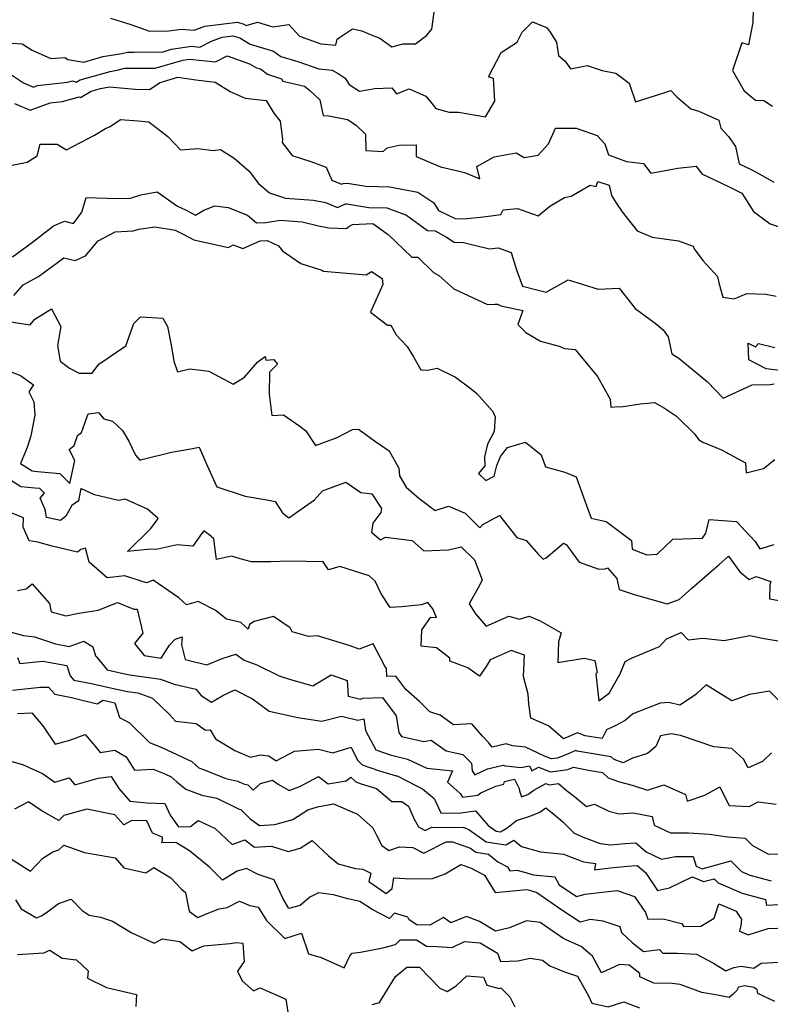
# Model space of a CAD drawing. Extents: x 2007604 to 2015806, y 2839817 to 2846625.
# Drawn here: x 2010307 to 2010579, y 2840383 to 2840741 of the extents above; entities that cross this region are included whole.
import ezdxf

# ---------------------------------------------------------------- set-up
doc = ezdxf.new("R2010")
doc.units = 0

msp = doc.modelspace()

# ---------------------------------------------------------------- linework, layer by layer
at = {"layer": 'Unknown_Line_Type', "color": 0}
for points in [[(2010339.53, 2840741.21, 2136), (2010347, 2840738.91, 2136), (2010353.77, 2840736.43, 2136), (2010360.78, 2840736.62, 2136), (2010365.43, 2840737.26, 2136), (2010369.95, 2840736.79, 2136), (2010373.81, 2840738.29, 2136), (2010385.74, 2840739.71, 2136), (2010388, 2840739.02, 2136), (2010388.87, 2840738.49, 2136), (2010393.03, 2840739.78, 2136), (2010398.51, 2840738.1, 2136), (2010404.33, 2840738.86, 2136), (2010408.3, 2840734.67, 2136), (2010415.97, 2840731.91, 2136), (2010421.5, 2840731.35, 2136), (2010421.96, 2840733.6, 2136), (2010422.75, 2840734.18, 2136), (2010427.57, 2840737.35, 2136), (2010430.9, 2840736.6, 2136), (2010433.73, 2840735.42, 2136), (2010437.41, 2840733.88, 2136), (2010441.81, 2840730.79, 2136), (2010445.93, 2840731.82, 2136), (2010450.38, 2840731.91, 2136), (2010454.44, 2840734.95, 2136), (2010456.38, 2840737.19, 2136), (2010457.49, 2840746.09, 2136)], [(2010573.09, 2840744.62, 2136), (2010572.94, 2840739.65, 2136), (2010571.37, 2840731.52, 2136), (2010569.01, 2840732.23, 2136), (2010565.58, 2840722.23, 2136), (2010569.84, 2840714.79, 2136), (2010573.95, 2840711.36, 2136), (2010577, 2840711.31, 2136), (2010580.11, 2840709.27, 2136)], [(2010298.06, 2840732.49, 2138), (2010307.48, 2840731.83, 2138), (2010311.12, 2840729.57, 2138), (2010317.86, 2840726.59, 2138), (2010323.12, 2840726.92, 2138), (2010324.12, 2840726.15, 2138), (2010329.9, 2840725.21, 2138), (2010336.84, 2840727.23, 2138), (2010343.74, 2840728.33, 2138), (2010345.69, 2840728.82, 2138), (2010348.21, 2840728.82, 2138), (2010358.69, 2840728.98, 2138), (2010361.76, 2840729.88, 2138), (2010369, 2840730.99, 2138), (2010372.08, 2840730.65, 2138), (2010376.24, 2840732.82, 2138), (2010380.16, 2840734.34, 2138), (2010384.08, 2840734.81, 2138), (2010386.51, 2840734.07, 2138), (2010390.37, 2840731.79, 2138), (2010398.83, 2840729.25, 2138), (2010401.42, 2840727.28, 2138), (2010407.65, 2840725.51, 2138), (2010415.32, 2840722.75, 2138), (2010420.07, 2840722.27, 2138), (2010422.28, 2840721.11, 2138), (2010424.83, 2840719.43, 2138), (2010426.33, 2840717.11, 2138), (2010430.01, 2840714.73, 2138), (2010435.59, 2840715.65, 2138), (2010441.83, 2840715.84, 2138), (2010443.55, 2840713.71, 2138), (2010448.09, 2840715.47, 2138), (2010454.16, 2840712.8, 2138), (2010456.51, 2840710.12, 2138), (2010457.79, 2840708.38, 2138), (2010462.66, 2840707.06, 2138), (2010466.01, 2840707.03, 2138), (2010475.79, 2840705.31, 2138), (2010479.21, 2840711.02, 2138), (2010478.7, 2840719.22, 2138), (2010476.87, 2840719.89, 2138), (2010481.57, 2840728.75, 2138), (2010487.29, 2840732.46, 2138), (2010489.22, 2840736.16, 2138), (2010492.86, 2840739.88, 2138), (2010498.05, 2840737.8, 2138), (2010499.15, 2840736.49, 2138), (2010501.58, 2840732.44, 2138), (2010502.36, 2840727.62, 2138), (2010504.77, 2840725.6, 2138), (2010506.74, 2840722.85, 2138), (2010512.75, 2840724.06, 2138), (2010518.24, 2840722.23, 2138), (2010523.23, 2840721.23, 2138), (2010528.02, 2840717.61, 2138), (2010530.35, 2840710.81, 2138), (2010540.6, 2840714.08, 2138), (2010543.21, 2840714.96, 2138), (2010545.34, 2840712.58, 2138), (2010550.51, 2840708.29, 2138), (2010553.36, 2840707.42, 2138), (2010560.64, 2840704.08, 2138), (2010561.41, 2840701.18, 2138), (2010564.18, 2840698.25, 2138), (2010566.74, 2840694.51, 2138), (2010567.98, 2840688.26, 2138), (2010572.4, 2840686.22, 2138), (2010576.59, 2840683.93, 2138), (2010580.58, 2840681.67, 2138)], [(2010302.09, 2840721.59, 2140), (2010308.01, 2840717.7, 2140), (2010311.57, 2840716.17, 2140), (2010313.09, 2840716.74, 2140), (2010323.93, 2840717.95, 2140), (2010325.79, 2840718.45, 2140), (2010327.06, 2840717.97, 2140), (2010328.52, 2840718.82, 2140), (2010339.46, 2840721.79, 2140), (2010342.47, 2840722.42, 2140), (2010344.77, 2840723.01, 2140), (2010352.39, 2840723, 2140), (2010355.84, 2840723.05, 2140), (2010365.81, 2840725.96, 2140), (2010368.28, 2840726.35, 2140), (2010377.78, 2840725.29, 2140), (2010381.95, 2840727.48, 2140), (2010390.14, 2840724.64, 2140), (2010392.61, 2840723.18, 2140), (2010394.13, 2840722.73, 2140), (2010396.61, 2840720.84, 2140), (2010401.72, 2840719.11, 2140), (2010402.2, 2840718.32, 2140), (2010410.05, 2840716.51, 2140), (2010411.89, 2840715.09, 2140), (2010415.65, 2840711.52, 2140), (2010416.84, 2840705.81, 2140), (2010418.93, 2840705.71, 2140), (2010425.73, 2840704.32, 2140), (2010428.84, 2840702.27, 2140), (2010432.24, 2840699.09, 2140), (2010432.3, 2840693.06, 2140), (2010438.61, 2840692.7, 2140), (2010440.1, 2840694.13, 2140), (2010444.46, 2840695.03, 2140), (2010450.68, 2840695.16, 2140), (2010450.68, 2840690.89, 2140), (2010459.46, 2840687.23, 2140), (2010466.24, 2840685.64, 2140), (2010468.2, 2840685.09, 2140), (2010473.79, 2840682.88, 2140), (2010472.7, 2840687.36, 2140), (2010478.94, 2840690.82, 2140), (2010487, 2840692.22, 2140), (2010489.88, 2840690.61, 2140), (2010495.01, 2840691.37, 2140), (2010498.78, 2840695.54, 2140), (2010501.29, 2840701.24, 2140), (2010508.73, 2840701.26, 2140), (2010516.45, 2840698.54, 2140), (2010519.17, 2840695.57, 2140), (2010520.52, 2840691.55, 2140), (2010527.03, 2840689.17, 2140), (2010533.21, 2840688.35, 2140), (2010535.97, 2840684.82, 2140), (2010545.76, 2840686.66, 2140), (2010552.41, 2840687.38, 2140), (2010554.45, 2840684.58, 2140), (2010564.14, 2840679.99, 2140), (2010566.57, 2840678.88, 2140), (2010568.96, 2840677.57, 2140), (2010573.2, 2840670.91, 2140), (2010579.26, 2840666.5, 2140), (2010587.64, 2840663.65, 2140)], [(2010304.72, 2840710.16, 2142), (2010310.38, 2840707.74, 2142), (2010317.65, 2840710.46, 2142), (2010322.08, 2840710.95, 2142), (2010328.23, 2840712.58, 2142), (2010328.63, 2840712.43, 2142), (2010332.56, 2840714.69, 2142), (2010335.91, 2840715.6, 2142), (2010339.2, 2840716.3, 2142), (2010348.48, 2840715.37, 2142), (2010353.77, 2840715.27, 2142), (2010357.58, 2840717.88, 2142), (2010364.01, 2840719.78, 2142), (2010370.55, 2840718.75, 2142), (2010377.6, 2840717.93, 2142), (2010383.02, 2840714.5, 2142), (2010388.45, 2840712.16, 2142), (2010396.1, 2840711.32, 2142), (2010398.96, 2840706.69, 2142), (2010401.18, 2840703.76, 2142), (2010402.06, 2840697.21, 2142), (2010402.01, 2840696.03, 2142), (2010405.6, 2840691.33, 2142), (2010412.42, 2840689.15, 2142), (2010417.89, 2840687.12, 2142), (2010419.99, 2840682.35, 2142), (2010423.49, 2840680.85, 2142), (2010424.11, 2840681.15, 2142), (2010425.65, 2840681.29, 2142), (2010432.32, 2840680.12, 2142), (2010440.95, 2840679.95, 2142), (2010451.26, 2840677.99, 2142), (2010457.06, 2840674.12, 2142), (2010458.8, 2840671.35, 2142), (2010464.8, 2840668.36, 2142), (2010467.91, 2840668.3, 2142), (2010475.09, 2840669.04, 2142), (2010481.41, 2840669.86, 2142), (2010482.3, 2840671.59, 2142), (2010487.46, 2840672.03, 2142), (2010494.93, 2840669.32, 2142), (2010499.19, 2840672.95, 2142), (2010504.51, 2840676.06, 2142), (2010506.97, 2840676.53, 2142), (2010513.83, 2840680.51, 2142), (2010516.09, 2840680.09, 2142), (2010516.6, 2840681.86, 2142), (2010520.77, 2840680.52, 2142), (2010521.61, 2840676.74, 2142), (2010523.49, 2840673.81, 2142), (2010525.55, 2840670.81, 2142), (2010530.98, 2840663.88, 2142), (2010536.43, 2840661.64, 2142), (2010546.01, 2840660.35, 2142), (2010551.34, 2840658.37, 2142), (2010551.63, 2840657.4, 2142), (2010554.85, 2840653.16, 2142), (2010560.19, 2840647.32, 2142), (2010560.62, 2840645, 2142), (2010562.08, 2840639.8, 2142), (2010566.24, 2840639.25, 2142), (2010570.8, 2840641.16, 2142), (2010577.72, 2840640.97, 2142), (2010581.42, 2840640.18, 2142)], [(2010297.77, 2840686.56, 2144), (2010309.3, 2840688.86, 2144), (2010312.98, 2840691.21, 2144), (2010314.01, 2840695.43, 2144), (2010320.18, 2840695.43, 2144), (2010323.56, 2840693.37, 2144), (2010333.79, 2840698.71, 2144), (2010337.73, 2840701.07, 2144), (2010339.46, 2840701.88, 2144), (2010343.25, 2840704.41, 2144), (2010349.65, 2840703.88, 2144), (2010353.56, 2840703.5, 2144), (2010360.38, 2840698.16, 2144), (2010364.95, 2840693.33, 2144), (2010371.26, 2840693.81, 2144), (2010376.84, 2840693.1, 2144), (2010379.52, 2840693.52, 2144), (2010384.45, 2840690.29, 2144), (2010389.95, 2840685.65, 2144), (2010393.41, 2840681.09, 2144), (2010397.31, 2840677.69, 2144), (2010403.14, 2840675.84, 2144), (2010413.37, 2840675.03, 2144), (2010417.74, 2840674.23, 2144), (2010422.11, 2840672.37, 2144), (2010424.96, 2840673.71, 2144), (2010425.48, 2840673.76, 2144), (2010433.4, 2840672.37, 2144), (2010439.98, 2840672.29, 2144), (2010447.11, 2840669.59, 2144), (2010454.79, 2840664.07, 2144), (2010457.55, 2840663.9, 2144), (2010461.67, 2840661.58, 2144), (2010464.47, 2840659.78, 2144), (2010467.89, 2840659.73, 2144), (2010477.24, 2840657.4, 2144), (2010480.46, 2840657.8, 2144), (2010485.13, 2840656.08, 2144), (2010487.21, 2840649.36, 2144), (2010489.24, 2840643.83, 2144), (2010495.42, 2840642.23, 2144), (2010497.92, 2840641.68, 2144), (2010505.84, 2840646.09, 2144), (2010516.83, 2840642.71, 2144), (2010524.43, 2840643.08, 2144), (2010530.18, 2840635.65, 2144), (2010537.46, 2840630.41, 2144), (2010540.4, 2840627.9, 2144), (2010542.23, 2840625.37, 2144), (2010543.53, 2840619.29, 2144), (2010546.13, 2840617.7, 2144), (2010556.51, 2840609.07, 2144), (2010562.2, 2840603.17, 2144), (2010572.72, 2840607.98, 2144), (2010579.3, 2840608.13, 2144), (2010580.76, 2840608.38, 2144)], [(2010303.95, 2840654.51, 2146), (2010311.27, 2840659.84, 2146), (2010318.85, 2840665.8, 2146), (2010322.81, 2840667.4, 2146), (2010326.11, 2840666.59, 2146), (2010329.17, 2840670.73, 2146), (2010330.78, 2840676.01, 2146), (2010342.09, 2840675.71, 2146), (2010346.9, 2840675.83, 2146), (2010350.6, 2840677.03, 2146), (2010356.54, 2840678.06, 2146), (2010363.9, 2840672.95, 2146), (2010366.82, 2840671.58, 2146), (2010370.51, 2840669.58, 2146), (2010373.5, 2840671.46, 2146), (2010377.44, 2840673.05, 2146), (2010382.29, 2840672.41, 2146), (2010389.31, 2840669.61, 2146), (2010392.6, 2840666.89, 2146), (2010395.97, 2840666.9, 2146), (2010401.24, 2840667.75, 2146), (2010409.24, 2840667.15, 2146), (2010415.1, 2840665.8, 2146), (2010418.87, 2840665.02, 2146), (2010425.35, 2840664.76, 2146), (2010426.12, 2840665.48, 2146), (2010427.48, 2840666.18, 2146), (2010434.95, 2840666.59, 2146), (2010440.45, 2840662.64, 2146), (2010449.01, 2840654.4, 2146), (2010451.31, 2840654.37, 2146), (2010456.97, 2840648.79, 2146), (2010458.89, 2840647.74, 2146), (2010464.31, 2840642.9, 2146), (2010476.57, 2840637.1, 2146), (2010479.24, 2840637.28, 2146), (2010480.18, 2840637.34, 2146), (2010481.47, 2840636.62, 2146), (2010489.36, 2840635, 2146), (2010487.59, 2840629.95, 2146), (2010490.45, 2840627.02, 2146), (2010495.77, 2840623.85, 2146), (2010502.55, 2840622, 2146), (2010504.52, 2840621.16, 2146), (2010508.37, 2840620.78, 2146), (2010511.36, 2840617.35, 2146), (2010516.57, 2840611.03, 2146), (2010521.09, 2840602.8, 2146), (2010521.34, 2840599.86, 2146), (2010524.21, 2840600.06, 2146), (2010525.11, 2840599.94, 2146), (2010532.05, 2840601.02, 2146), (2010537.24, 2840601.53, 2146), (2010540.87, 2840599.45, 2146), (2010545.29, 2840596.64, 2146), (2010551.94, 2840590.07, 2146), (2010553.19, 2840588.12, 2146), (2010554.83, 2840587.19, 2146), (2010561.55, 2840584.34, 2146), (2010570.36, 2840579.68, 2146), (2010570.57, 2840575.94, 2146), (2010576.83, 2840577.53, 2146), (2010580.98, 2840580.82, 2146)], [(2010304.5, 2840640.43, 2148), (2010307.86, 2840644.26, 2148), (2010313.41, 2840647.37, 2148), (2010322.61, 2840654.11, 2148), (2010326.79, 2840653.13, 2148), (2010330.54, 2840654.85, 2148), (2010335.05, 2840660.28, 2148), (2010341.25, 2840663.56, 2148), (2010347.78, 2840663.97, 2148), (2010349.85, 2840664.58, 2148), (2010355.69, 2840665.41, 2148), (2010363.11, 2840664.16, 2148), (2010366.47, 2840662.53, 2148), (2010369.84, 2840660.61, 2148), (2010382.46, 2840657.89, 2148), (2010384.16, 2840658.88, 2148), (2010387.67, 2840657.47, 2148), (2010393.98, 2840660.3, 2148), (2010396.52, 2840660.39, 2148), (2010400.58, 2840658.5, 2148), (2010402.05, 2840656.63, 2148), (2010408.7, 2840652.11, 2148), (2010416.4, 2840649.69, 2148), (2010417.02, 2840649.25, 2148), (2010432.42, 2840647.98, 2148), (2010434.38, 2840649.19, 2148), (2010438.29, 2840646.59, 2148), (2010438.53, 2840644.4, 2148), (2010434.05, 2840634.35, 2148), (2010440.27, 2840629.64, 2148), (2010441.47, 2840629.68, 2148), (2010443.37, 2840626.09, 2148), (2010447.36, 2840621.9, 2148), (2010449.72, 2840618.11, 2148), (2010452.29, 2840613.48, 2148), (2010454.89, 2840613.25, 2148), (2010458.25, 2840613.98, 2148), (2010464.93, 2840610.79, 2148), (2010470.19, 2840606.91, 2148), (2010472.67, 2840604.87, 2148), (2010478.47, 2840598.3, 2148), (2010479.32, 2840596.29, 2148), (2010478.99, 2840590.97, 2148), (2010476.52, 2840586.36, 2148), (2010475.52, 2840581.87, 2148), (2010475.54, 2840578.57, 2148), (2010473.31, 2840575.77, 2148), (2010475.97, 2840573.25, 2148), (2010478.93, 2840574.79, 2148), (2010479.91, 2840578.68, 2148), (2010481.33, 2840581.9, 2148), (2010483.86, 2840585.24, 2148), (2010490.4, 2840587.09, 2148), (2010496.07, 2840582.52, 2148), (2010497.63, 2840578.2, 2148), (2010504.63, 2840576.27, 2148), (2010508.83, 2840574.56, 2148), (2010512.97, 2840562.76, 2148), (2010514.23, 2840559.55, 2148), (2010519.72, 2840558.28, 2148), (2010528.89, 2840551.41, 2148), (2010529.13, 2840548.32, 2148), (2010534.5, 2840546.23, 2148), (2010538.16, 2840546.43, 2148), (2010543.91, 2840551.95, 2148), (2010554.74, 2840552.27, 2148), (2010555.95, 2840554.11, 2148), (2010557.1, 2840559.06, 2148), (2010567.02, 2840558.36, 2148), (2010573.84, 2840551.1, 2148), (2010575.5, 2840548.41, 2148), (2010580.71, 2840550, 2148)], [(2010295.49, 2840632.04, 2150), (2010310.38, 2840629.75, 2150), (2010312.1, 2840631.87, 2150), (2010318.11, 2840635.54, 2150), (2010321.5, 2840629.19, 2150), (2010320.34, 2840622.28, 2150), (2010321.27, 2840616.63, 2150), (2010324.72, 2840614.08, 2150), (2010328.13, 2840612.26, 2150), (2010332.86, 2840612.2, 2150), (2010335.32, 2840615.5, 2150), (2010345.13, 2840622.19, 2150), (2010348.03, 2840630.27, 2150), (2010350.52, 2840632.65, 2150), (2010358.57, 2840632.22, 2150), (2010360.3, 2840629.17, 2150), (2010361.72, 2840621.81, 2150), (2010362.64, 2840616.51, 2150), (2010363.94, 2840612.65, 2150), (2010368.39, 2840613.8, 2150), (2010375.33, 2840612.97, 2150), (2010384.17, 2840608.17, 2150), (2010388.28, 2840610.72, 2150), (2010393.02, 2840616.23, 2150), (2010394.1, 2840617.08, 2150), (2010395.81, 2840618.22, 2150), (2010396.01, 2840616.97, 2150), (2010398.97, 2840617.21, 2150), (2010400.23, 2840615.48, 2150), (2010397.34, 2840612.61, 2150), (2010397.17, 2840604.53, 2150), (2010398.2, 2840596.85, 2150), (2010402.47, 2840597.03, 2150), (2010408.38, 2840592.95, 2150), (2010410.58, 2840591.21, 2150), (2010414.11, 2840585.88, 2150), (2010421.9, 2840588.8, 2150), (2010427.56, 2840591.76, 2150), (2010429.65, 2840591.86, 2150), (2010435.55, 2840587.62, 2150), (2010440.81, 2840583.96, 2150), (2010444.33, 2840577.66, 2150), (2010444.62, 2840574.87, 2150), (2010447.06, 2840570.83, 2150), (2010451.57, 2840566.74, 2150), (2010457.53, 2840562.28, 2150), (2010462.45, 2840563.89, 2150), (2010468.48, 2840561.31, 2150), (2010473.8, 2840555.99, 2150), (2010474.89, 2840557.26, 2150), (2010480.9, 2840560.46, 2150), (2010487.22, 2840552.48, 2150), (2010490.6, 2840551.38, 2150), (2010495.12, 2840546.31, 2150), (2010496.78, 2840544.64, 2150), (2010497.9, 2840545.17, 2150), (2010504.16, 2840550.43, 2150), (2010505.25, 2840549.8, 2150), (2010509.86, 2840543.49, 2150), (2010517.02, 2840541.01, 2150), (2010519.28, 2840541.15, 2150), (2010520.11, 2840541.5, 2150), (2010523.56, 2840537.62, 2150), (2010524.46, 2840533.56, 2150), (2010529.9, 2840531.8, 2150), (2010541.81, 2840528.42, 2150), (2010546.22, 2840529.94, 2150), (2010550.81, 2840534.05, 2150), (2010557.19, 2840539.61, 2150), (2010560.67, 2840542.54, 2150), (2010564.17, 2840545.7, 2150), (2010568.28, 2840540.03, 2150), (2010571.67, 2840537.19, 2150), (2010574.21, 2840538.33, 2150), (2010579.5, 2840536.57, 2150), (2010579.11, 2840535.24, 2150), (2010579.04, 2840530.27, 2150), (2010586.83, 2840528.93, 2150)], [(2010583.87, 2840613.06, 2144), (2010577.78, 2840613.76, 2144), (2010571.52, 2840617.09, 2144), (2010571.33, 2840623.11, 2144), (2010573.91, 2840621.8, 2144), (2010575.07, 2840622.97, 2144), (2010580.98, 2840621.55, 2144)], [(2010299.14, 2840614.25, 2152), (2010306.84, 2840611.36, 2152), (2010311.54, 2840607.96, 2152), (2010309.87, 2840605.38, 2152), (2010311.75, 2840601.77, 2152), (2010312.1, 2840596.89, 2152), (2010310.64, 2840589.42, 2152), (2010309.34, 2840585.25, 2152), (2010306.9, 2840579.41, 2152), (2010311.09, 2840576.73, 2152), (2010313.06, 2840576.53, 2152), (2010321.19, 2840575.74, 2152), (2010324.85, 2840572.17, 2152), (2010326.57, 2840580.42, 2152), (2010324.55, 2840584.45, 2152), (2010326.39, 2840585.89, 2152), (2010327.53, 2840589.54, 2152), (2010329, 2840590.69, 2152), (2010331.42, 2840597.42, 2152), (2010335.25, 2840597.97, 2152), (2010337.09, 2840595.61, 2152), (2010340.24, 2840594.75, 2152), (2010343.97, 2840591.36, 2152), (2010346.26, 2840587.46, 2152), (2010348.71, 2840582.38, 2152), (2010350.25, 2840580.63, 2152), (2010351.45, 2840580.95, 2152), (2010361.72, 2840583.53, 2152), (2010368.81, 2840584.67, 2152), (2010371.82, 2840585.27, 2152), (2010374.52, 2840578.95, 2152), (2010378.25, 2840570.96, 2152), (2010388.54, 2840567.52, 2152), (2010396.43, 2840566.18, 2152), (2010399.43, 2840565.64, 2152), (2010402.11, 2840561.47, 2152), (2010404.38, 2840559.63, 2152), (2010413.65, 2840566.24, 2152), (2010416.6, 2840569.43, 2152), (2010425.13, 2840572.63, 2152), (2010430.57, 2840568.89, 2152), (2010434.54, 2840568.31, 2152), (2010438.05, 2840563.08, 2152), (2010437.86, 2840561.6, 2152), (2010434.89, 2840557.75, 2152), (2010434.44, 2840554.48, 2152), (2010437.7, 2840551.62, 2152), (2010439.46, 2840552.63, 2152), (2010449.15, 2840551.43, 2152), (2010453.39, 2840547.65, 2152), (2010462.43, 2840547.97, 2152), (2010467.05, 2840549.15, 2152), (2010471.85, 2840544.37, 2152), (2010474.68, 2840537.08, 2152), (2010473.76, 2840535.31, 2152), (2010469.96, 2840528.44, 2152), (2010472.16, 2840524.82, 2152), (2010476.08, 2840520.24, 2152), (2010484.34, 2840523.91, 2152), (2010488.21, 2840522.81, 2152), (2010491.68, 2840523.92, 2152), (2010495.72, 2840522.27, 2152), (2010503.39, 2840517.89, 2152), (2010502.36, 2840514.62, 2152), (2010502.15, 2840507.14, 2152), (2010511.67, 2840508.66, 2152), (2010515.62, 2840507.79, 2152), (2010516.4, 2840503.39, 2152), (2010515.9, 2840502.92, 2152), (2010517.05, 2840493.11, 2152), (2010520.85, 2840496.07, 2152), (2010521.38, 2840497.08, 2152), (2010524.83, 2840502.91, 2152), (2010526.53, 2840507.46, 2152), (2010528.93, 2840508.62, 2152), (2010539.11, 2840512.88, 2152), (2010541.58, 2840515.73, 2152), (2010546.96, 2840517.94, 2152), (2010549.52, 2840515.32, 2152), (2010554.82, 2840515.96, 2152), (2010562.51, 2840515.13, 2152), (2010571.9, 2840516.85, 2152), (2010577.13, 2840515.8, 2152), (2010586.42, 2840514.19, 2152)], [(2010583.96, 2840491.74, 2154), (2010578.98, 2840496.7, 2154), (2010571.73, 2840495.44, 2154), (2010565.3, 2840493.17, 2154), (2010559.61, 2840496.72, 2154), (2010556.03, 2840499, 2154), (2010552.61, 2840495.82, 2154), (2010551.81, 2840495.15, 2154), (2010546.41, 2840491.62, 2154), (2010542.51, 2840492.56, 2154), (2010539.32, 2840492.25, 2154), (2010529.43, 2840488.39, 2154), (2010526.54, 2840486.01, 2154), (2010522.98, 2840484.09, 2154), (2010519.8, 2840482.6, 2154), (2010518.18, 2840479.48, 2154), (2010512.05, 2840480.49, 2154), (2010509.24, 2840481.57, 2154), (2010504.23, 2840479.32, 2154), (2010498.71, 2840484.04, 2154), (2010492.31, 2840486.87, 2154), (2010491.64, 2840492.04, 2154), (2010491.34, 2840495.61, 2154), (2010489.69, 2840501.99, 2154), (2010490.03, 2840509.75, 2154), (2010485.22, 2840511.48, 2154), (2010477.48, 2840507.99, 2154), (2010476.07, 2840505.66, 2154), (2010473.71, 2840502.14, 2154), (2010469.4, 2840505.09, 2154), (2010462.88, 2840507.53, 2154), (2010462.84, 2840508.64, 2154), (2010458.07, 2840512.41, 2154), (2010452.52, 2840513.03, 2154), (2010452.72, 2840518.97, 2154), (2010456.02, 2840523.57, 2154), (2010458.07, 2840523.43, 2154), (2010456.74, 2840526.57, 2154), (2010454.89, 2840528.92, 2154), (2010452.59, 2840528.01, 2154), (2010445.29, 2840527.36, 2154), (2010441.25, 2840527.12, 2154), (2010437.95, 2840531.98, 2154), (2010435.7, 2840536.67, 2154), (2010433.58, 2840538.55, 2154), (2010422.86, 2840541.97, 2154), (2010418.82, 2840540.73, 2154), (2010416.79, 2840543.7, 2154), (2010404.45, 2840543.89, 2154), (2010397.78, 2840543.67, 2154), (2010390.83, 2840543.64, 2154), (2010386.66, 2840544.69, 2154), (2010383.54, 2840545.77, 2154), (2010378.09, 2840544.55, 2154), (2010377.85, 2840546.37, 2154), (2010377.07, 2840551.97, 2154), (2010375.22, 2840553.73, 2154), (2010375, 2840553.85, 2154), (2010373.53, 2840554.89, 2154), (2010372.63, 2840553.82, 2154), (2010369.5, 2840549.3, 2154), (2010363.74, 2840549.89, 2154), (2010356.17, 2840548.18, 2154), (2010354.23, 2840548.28, 2154), (2010345.79, 2840547.42, 2154), (2010354.25, 2840555.77, 2154), (2010356.86, 2840559.44, 2154), (2010353.01, 2840562.85, 2154), (2010344.92, 2840566.45, 2154), (2010342.54, 2840565.9, 2154), (2010333.8, 2840568.05, 2154), (2010328.84, 2840570.28, 2154), (2010327.9, 2840565.81, 2154), (2010325.56, 2840564.09, 2154), (2010323.36, 2840560.26, 2154), (2010321.41, 2840558.67, 2154), (2010316.37, 2840559.74, 2154), (2010315.94, 2840562.09, 2154), (2010315.71, 2840562.88, 2154), (2010314.05, 2840566.78, 2154), (2010315.58, 2840568.58, 2154), (2010313.87, 2840570.25, 2154), (2010312.09, 2840570.42, 2154), (2010307.03, 2840570.94, 2154), (2010296.25, 2840577.83, 2154)], [(2010579.72, 2840474.25, 2156), (2010576.46, 2840471.1, 2156), (2010571.33, 2840468.83, 2156), (2010569.62, 2840471.95, 2156), (2010565.41, 2840475.86, 2156), (2010558.83, 2840476.49, 2156), (2010546.72, 2840480.6, 2156), (2010543.34, 2840481.11, 2156), (2010539.41, 2840480.43, 2156), (2010537.74, 2840476.61, 2156), (2010534.67, 2840473.99, 2156), (2010529.25, 2840472.28, 2156), (2010525.83, 2840470.63, 2156), (2010522.57, 2840471.78, 2156), (2010521.49, 2840472.8, 2156), (2010513.53, 2840474.18, 2156), (2010509.16, 2840474.91, 2156), (2010508.64, 2840475.11, 2156), (2010505.89, 2840473.87, 2156), (2010502.02, 2840472.34, 2156), (2010499.87, 2840472.03, 2156), (2010497.27, 2840473.08, 2156), (2010490.37, 2840476.34, 2156), (2010485.61, 2840476.82, 2156), (2010483.35, 2840477.48, 2156), (2010478.22, 2840476.34, 2156), (2010477, 2840477.94, 2156), (2010474.76, 2840480.26, 2156), (2010470.83, 2840484.83, 2156), (2010464.18, 2840484.38, 2156), (2010459.4, 2840487.89, 2156), (2010455.58, 2840489.17, 2156), (2010451.88, 2840492.94, 2156), (2010446.83, 2840497.27, 2156), (2010443.24, 2840502.06, 2156), (2010440.01, 2840501.95, 2156), (2010439.84, 2840504.87, 2156), (2010439.25, 2840505.71, 2156), (2010434.98, 2840513.87, 2156), (2010429.95, 2840511.92, 2156), (2010426.71, 2840513.1, 2156), (2010414.74, 2840516.74, 2156), (2010411.56, 2840516.56, 2156), (2010405.63, 2840518.27, 2156), (2010404.9, 2840519.73, 2156), (2010398.82, 2840523.74, 2156), (2010391.75, 2840522.03, 2156), (2010390.09, 2840520.86, 2156), (2010389.54, 2840519.16, 2156), (2010386.94, 2840521.6, 2156), (2010382.28, 2840522.66, 2156), (2010381.67, 2840522.84, 2156), (2010377.58, 2840526.04, 2156), (2010371.42, 2840529.24, 2156), (2010367.21, 2840528.08, 2156), (2010364.38, 2840530.59, 2156), (2010355.07, 2840537.05, 2156), (2010352.73, 2840536.06, 2156), (2010351.49, 2840536.42, 2156), (2010344.77, 2840538.55, 2156), (2010338.41, 2840537.86, 2156), (2010331.8, 2840543.59, 2156), (2010330.52, 2840548.57, 2156), (2010328.75, 2840548.12, 2156), (2010327.55, 2840547.2, 2156), (2010318.33, 2840549.41, 2156), (2010313.12, 2840550.75, 2156), (2010309.96, 2840551.25, 2156), (2010307.86, 2840556.25, 2156), (2010307.94, 2840559.61, 2156), (2010302.84, 2840561.69, 2156)], [(2010305.73, 2840533.28, 2158), (2010308.9, 2840533.9, 2158), (2010311.06, 2840535.67, 2158), (2010317.44, 2840528.56, 2158), (2010317.96, 2840525.51, 2158), (2010323.29, 2840524.03, 2158), (2010328.04, 2840525.02, 2158), (2010335.09, 2840526.14, 2158), (2010342.17, 2840528.89, 2158), (2010348.09, 2840526.44, 2158), (2010349.23, 2840526.49, 2158), (2010351.38, 2840517.76, 2158), (2010348.28, 2840514.03, 2158), (2010351.82, 2840509.57, 2158), (2010357.97, 2840508.68, 2158), (2010360.98, 2840513.33, 2158), (2010363.1, 2840515.53, 2158), (2010365.57, 2840516.35, 2158), (2010365.32, 2840513.48, 2158), (2010366.69, 2840508.13, 2158), (2010374.53, 2840506.2, 2158), (2010380.49, 2840508.66, 2158), (2010385.06, 2840510.05, 2158), (2010388.14, 2840507.93, 2158), (2010392.78, 2840506.18, 2158), (2010400.88, 2840502.2, 2158), (2010405.02, 2840500.86, 2158), (2010413.12, 2840498.55, 2158), (2010419.78, 2840502.65, 2158), (2010425.58, 2840500.6, 2158), (2010425.94, 2840494.86, 2158), (2010430.45, 2840493.71, 2158), (2010431.24, 2840494.07, 2158), (2010438.39, 2840494.31, 2158), (2010443.32, 2840487.74, 2158), (2010444.35, 2840481.62, 2158), (2010445.35, 2840480.2, 2158), (2010453.49, 2840478.34, 2158), (2010456.08, 2840478.92, 2158), (2010461.58, 2840474.94, 2158), (2010467.59, 2840473.63, 2158), (2010470.77, 2840470.49, 2158), (2010470.98, 2840467.72, 2158), (2010471.94, 2840466.22, 2158), (2010476.55, 2840468.49, 2158), (2010482.2, 2840469.74, 2158), (2010483.03, 2840469.5, 2158), (2010488.84, 2840468.91, 2158), (2010491.79, 2840469.51, 2158), (2010492.69, 2840467.72, 2158), (2010495.12, 2840469.06, 2158), (2010499.41, 2840467.33, 2158), (2010505.8, 2840468.24, 2158), (2010507.81, 2840469.04, 2158), (2010513.28, 2840467.98, 2158), (2010518.33, 2840467.1, 2158), (2010520.41, 2840465.16, 2158), (2010524.56, 2840463.71, 2158), (2010529.15, 2840462.5, 2158), (2010534.67, 2840460.75, 2158), (2010540.64, 2840462.67, 2158), (2010548.49, 2840459.09, 2158), (2010549.12, 2840456.65, 2158), (2010555.49, 2840458.91, 2158), (2010561.04, 2840461.85, 2158), (2010562.6, 2840458.67, 2158), (2010564.41, 2840455.14, 2158), (2010571.61, 2840454.7, 2158), (2010574.96, 2840456.49, 2158), (2010581.43, 2840455.62, 2158)], [(2010301.34, 2840518.72, 2160), (2010308.01, 2840516.9, 2160), (2010311.9, 2840516.42, 2160), (2010319.63, 2840513.92, 2160), (2010324.54, 2840512.9, 2160), (2010329.84, 2840514.82, 2160), (2010333.18, 2840512.79, 2160), (2010334.07, 2840509.46, 2160), (2010334.46, 2840509.19, 2160), (2010338.33, 2840504.47, 2160), (2010344.16, 2840503.1, 2160), (2010346.54, 2840502.6, 2160), (2010357.71, 2840501.03, 2160), (2010362.75, 2840499.24, 2160), (2010370.55, 2840497.34, 2160), (2010372.52, 2840495.14, 2160), (2010376.26, 2840492.72, 2160), (2010380.37, 2840495.07, 2160), (2010384.79, 2840497.13, 2160), (2010391.12, 2840493.85, 2160), (2010397.2, 2840489.39, 2160), (2010407.65, 2840487.11, 2160), (2010416.32, 2840485.74, 2160), (2010423.55, 2840487.62, 2160), (2010429.48, 2840486.13, 2160), (2010431.6, 2840486.56, 2160), (2010432.22, 2840482.39, 2160), (2010435.98, 2840475.32, 2160), (2010441.24, 2840473.53, 2160), (2010447.48, 2840471.98, 2160), (2010454.48, 2840468.74, 2160), (2010463.79, 2840467.68, 2160), (2010462.09, 2840463.6, 2160), (2010466.64, 2840459.5, 2160), (2010467.48, 2840458.1, 2160), (2010473.07, 2840458.87, 2160), (2010474.09, 2840459.7, 2160), (2010479.62, 2840462.09, 2160), (2010482.52, 2840462.92, 2160), (2010482.77, 2840463.89, 2160), (2010486.38, 2840464.63, 2160), (2010488.07, 2840461.3, 2160), (2010488.15, 2840460.49, 2160), (2010488.98, 2840458.23, 2160), (2010491.21, 2840459.15, 2160), (2010493.36, 2840460.69, 2160), (2010497.74, 2840463.12, 2160), (2010498.96, 2840462.63, 2160), (2010502.32, 2840463.11, 2160), (2010505.2, 2840460.68, 2160), (2010508.14, 2840458.45, 2160), (2010512.54, 2840454.71, 2160), (2010515.47, 2840455.58, 2160), (2010520.62, 2840453.05, 2160), (2010524.45, 2840452.15, 2160), (2010529.52, 2840452.51, 2160), (2010536.39, 2840451.12, 2160), (2010537.13, 2840447.96, 2160), (2010543.02, 2840445.19, 2160), (2010549.59, 2840445.2, 2160), (2010557.28, 2840444.67, 2160), (2010563.81, 2840443.71, 2160), (2010570.16, 2840443.29, 2160), (2010572.86, 2840440.55, 2160), (2010578.63, 2840437.44, 2160), (2010585.31, 2840437.56, 2160)], [(2010305.74, 2840508.94, 2162), (2010306.67, 2840506.77, 2162), (2010314.98, 2840507.58, 2162), (2010323.71, 2840505.98, 2162), (2010324.93, 2840502.21, 2162), (2010326.29, 2840500.71, 2162), (2010332.71, 2840499.41, 2162), (2010338.46, 2840498.06, 2162), (2010345.69, 2840496.55, 2162), (2010349.56, 2840496, 2162), (2010354.87, 2840494.11, 2162), (2010361.01, 2840488.22, 2162), (2010363.18, 2840485.8, 2162), (2010370.74, 2840484.92, 2162), (2010374.09, 2840482.52, 2162), (2010375.82, 2840482.62, 2162), (2010377.68, 2840479.38, 2162), (2010384.7, 2840475.16, 2162), (2010390.48, 2840472.69, 2162), (2010393.93, 2840473.55, 2162), (2010397.16, 2840473.21, 2162), (2010399.72, 2840471.35, 2162), (2010406.45, 2840474.87, 2162), (2010415.19, 2840475.57, 2162), (2010420.31, 2840474.21, 2162), (2010427, 2840476.31, 2162), (2010429.3, 2840471.6, 2162), (2010431.08, 2840469.9, 2162), (2010437.35, 2840467.77, 2162), (2010443.38, 2840465.92, 2162), (2010443.72, 2840465.87, 2162), (2010450.57, 2840462.36, 2162), (2010452.94, 2840461.23, 2162), (2010457.15, 2840457.72, 2162), (2010459.55, 2840452.46, 2162), (2010463.98, 2840452.39, 2162), (2010466.91, 2840452.42, 2162), (2010472.24, 2840453.17, 2162), (2010476.79, 2840447.88, 2162), (2010479.74, 2840445.76, 2162), (2010481.29, 2840445.52, 2162), (2010483.38, 2840446.71, 2162), (2010484.66, 2840447.69, 2162), (2010487.12, 2840449.72, 2162), (2010492.36, 2840451.34, 2162), (2010495.54, 2840452.65, 2162), (2010497.74, 2840454.23, 2162), (2010500.07, 2840452.46, 2162), (2010503.92, 2840449.19, 2162), (2010508.11, 2840445.02, 2162), (2010511.93, 2840443.41, 2162), (2010512.68, 2840443.15, 2162), (2010517.54, 2840441.33, 2162), (2010521.42, 2840440.78, 2162), (2010526.46, 2840441.26, 2162), (2010530.41, 2840441.58, 2162), (2010534.23, 2840438.32, 2162), (2010539.85, 2840435.68, 2162), (2010544.82, 2840436.61, 2162), (2010551.34, 2840436.56, 2162), (2010552.44, 2840433.05, 2162), (2010554.54, 2840432.16, 2162), (2010565, 2840435, 2162), (2010568.87, 2840431.13, 2162), (2010571.92, 2840429.8, 2162), (2010579.61, 2840427.69, 2162)], [(2010303.95, 2840496.99, 2164), (2010314.13, 2840498.07, 2164), (2010317.05, 2840498.11, 2164), (2010319.38, 2840495.54, 2164), (2010325.39, 2840494.33, 2164), (2010334.7, 2840492.05, 2164), (2010336.87, 2840493.35, 2164), (2010341.1, 2840492.46, 2164), (2010342.88, 2840487.04, 2164), (2010346.53, 2840485.1, 2164), (2010353.75, 2840478.01, 2164), (2010358.18, 2840476.24, 2164), (2010369.09, 2840471.16, 2164), (2010371.73, 2840468.78, 2164), (2010373.93, 2840467.99, 2164), (2010381.48, 2840464.88, 2164), (2010385.84, 2840464.01, 2164), (2010387.91, 2840463.01, 2164), (2010389.46, 2840462.66, 2164), (2010391.44, 2840460.73, 2164), (2010394.1, 2840463.13, 2164), (2010398.46, 2840464.38, 2164), (2010400.48, 2840462.91, 2164), (2010404.54, 2840460.56, 2164), (2010408.58, 2840462.19, 2164), (2010415.11, 2840465.63, 2164), (2010418.67, 2840462.98, 2164), (2010425.17, 2840464.07, 2164), (2010426.91, 2840465.44, 2164), (2010428.75, 2840463.7, 2164), (2010430.66, 2840463.05, 2164), (2010436.29, 2840461.32, 2164), (2010441.8, 2840456.53, 2164), (2010445.01, 2840456.58, 2164), (2010445.39, 2840456.56, 2164), (2010447.9, 2840454.89, 2164), (2010449.94, 2840450.11, 2164), (2010451.46, 2840447.36, 2164), (2010453.96, 2840446.08, 2164), (2010456.33, 2840447.27, 2164), (2010463.51, 2840447.15, 2164), (2010467.68, 2840447.19, 2164), (2010469.83, 2840446.42, 2164), (2010476.05, 2840441.96, 2164), (2010483.17, 2840440.82, 2164), (2010486.08, 2840442.49, 2164), (2010488.95, 2840440.17, 2164), (2010495.83, 2840438.3, 2164), (2010504.26, 2840437.49, 2164), (2010507.59, 2840436.08, 2164), (2010509.69, 2840435.37, 2164), (2010511.47, 2840434.71, 2164), (2010515.83, 2840434.08, 2164), (2010515.43, 2840431.76, 2164), (2010521.23, 2840432.43, 2164), (2010527.44, 2840433.09, 2164), (2010530.92, 2840433.36, 2164), (2010533.92, 2840430.81, 2164), (2010538.36, 2840424.27, 2164), (2010542.7, 2840425.26, 2164), (2010550.93, 2840429.22, 2164), (2010555.09, 2840427.47, 2164), (2010558.99, 2840428.52, 2164), (2010560.44, 2840427.08, 2164), (2010569.14, 2840423.29, 2164), (2010577.58, 2840420.98, 2164), (2010577.99, 2840418.96, 2164), (2010584.8, 2840419.22, 2164)], [(2010305.73, 2840488.54, 2166), (2010311.01, 2840488.77, 2166), (2010315, 2840484.05, 2166), (2010319.44, 2840477.35, 2166), (2010324.85, 2840478.87, 2166), (2010330.37, 2840480.89, 2166), (2010333.83, 2840476.84, 2166), (2010335.83, 2840474.4, 2166), (2010341.15, 2840475.22, 2166), (2010345.31, 2840472.78, 2166), (2010348.32, 2840467.92, 2166), (2010355.12, 2840468.33, 2166), (2010359.28, 2840466.67, 2166), (2010361.6, 2840465.59, 2166), (2010363.67, 2840463.72, 2166), (2010366.92, 2840461.04, 2166), (2010372.75, 2840458.86, 2166), (2010378.22, 2840457.76, 2166), (2010386.38, 2840453.82, 2166), (2010386.89, 2840453.7, 2166), (2010390.37, 2840450.32, 2166), (2010393.67, 2840447.9, 2166), (2010399.34, 2840448.24, 2166), (2010405.79, 2840450.01, 2166), (2010411.22, 2840453.51, 2166), (2010414.85, 2840454.68, 2166), (2010420.63, 2840455.67, 2166), (2010429.34, 2840452.01, 2166), (2010434.94, 2840447.02, 2166), (2010436.29, 2840444.35, 2166), (2010438.11, 2840440.58, 2166), (2010440.75, 2840438.73, 2166), (2010444.64, 2840440.12, 2166), (2010449.47, 2840439.81, 2166), (2010453.37, 2840437.82, 2166), (2010461.6, 2840441.93, 2166), (2010463.04, 2840441.91, 2166), (2010463.87, 2840441.92, 2166), (2010470.41, 2840439.56, 2166), (2010472.37, 2840438.15, 2166), (2010476.96, 2840437.42, 2166), (2010480.35, 2840434.68, 2166), (2010483.89, 2840432.8, 2166), (2010484.73, 2840431.42, 2166), (2010487.24, 2840431.66, 2166), (2010490.46, 2840430.75, 2166), (2010493.16, 2840429.96, 2166), (2010501.03, 2840429.2, 2166), (2010502.55, 2840426.26, 2166), (2010508.93, 2840422.09, 2166), (2010512.04, 2840422.9, 2166), (2010518.26, 2840423.61, 2166), (2010523.74, 2840424.19, 2166), (2010530.01, 2840422.05, 2166), (2010533.97, 2840416.29, 2166), (2010534.87, 2840413.84, 2166), (2010540.42, 2840413.97, 2166), (2010547.02, 2840412.21, 2166), (2010547.94, 2840411.19, 2166), (2010554.03, 2840411.26, 2166), (2010558.97, 2840414.17, 2166), (2010560.67, 2840419.39, 2166), (2010566.89, 2840416.67, 2166), (2010568.38, 2840414.46, 2166), (2010568.82, 2840413.84, 2166), (2010568.58, 2840411.54, 2166), (2010568.14, 2840409.41, 2166), (2010571.33, 2840408.18, 2166), (2010578.61, 2840410.48, 2166), (2010588.7, 2840410.85, 2166)], [(2010302.86, 2840471.4, 2168), (2010307.58, 2840469.98, 2168), (2010314.86, 2840466.78, 2168), (2010319.29, 2840463.63, 2168), (2010324.52, 2840465.18, 2168), (2010326.57, 2840462.67, 2168), (2010335.15, 2840465, 2168), (2010339.86, 2840465.65, 2168), (2010342.56, 2840461.26, 2168), (2010346.58, 2840456.7, 2168), (2010352.78, 2840456.09, 2168), (2010359.3, 2840455.88, 2168), (2010361.22, 2840451.62, 2168), (2010364.33, 2840447.38, 2168), (2010368.63, 2840447.5, 2168), (2010371.48, 2840449.73, 2168), (2010377.58, 2840446.76, 2168), (2010383.82, 2840441, 2168), (2010388.34, 2840442.64, 2168), (2010391.94, 2840440.01, 2168), (2010398.11, 2840440.39, 2168), (2010404.16, 2840438.42, 2168), (2010408.54, 2840439.66, 2168), (2010412.86, 2840442.35, 2168), (2010418.74, 2840436.85, 2168), (2010422.35, 2840433.93, 2168), (2010428.61, 2840432.19, 2168), (2010431.27, 2840431.95, 2168), (2010434.17, 2840430.5, 2168), (2010433.48, 2840427.5, 2168), (2010439.76, 2840423.14, 2168), (2010441.91, 2840424.94, 2168), (2010442.47, 2840428.81, 2168), (2010448.64, 2840428.43, 2168), (2010456.62, 2840428.59, 2168), (2010461.22, 2840430.33, 2168), (2010466.87, 2840433.69, 2168), (2010470.44, 2840432.47, 2168), (2010475.48, 2840429.78, 2168), (2010479.33, 2840423.49, 2168), (2010490.81, 2840424.59, 2168), (2010491.85, 2840424.3, 2168), (2010494.55, 2840423.5, 2168), (2010503.53, 2840417.26, 2168), (2010510.25, 2840412.87, 2168), (2010513.97, 2840413.84, 2168), (2010518.45, 2840413.26, 2168), (2010524.69, 2840411.11, 2168), (2010525.28, 2840408.96, 2168), (2010529.13, 2840405.37, 2168), (2010533.26, 2840402.07, 2168), (2010539.07, 2840402.79, 2168), (2010540.26, 2840401.46, 2168), (2010545.61, 2840401.41, 2168), (2010552.48, 2840401.09, 2168), (2010558.64, 2840397.81, 2168), (2010563.11, 2840395.02, 2168), (2010566.09, 2840396.24, 2168), (2010568.71, 2840396.74, 2168), (2010573.36, 2840396.02, 2168), (2010576.05, 2840397.81, 2168), (2010586.97, 2840398.45, 2168)], [(2010581.03, 2840383.9, 2170), (2010574.77, 2840386.81, 2170), (2010574.55, 2840388.09, 2170), (2010573.36, 2840389.05, 2170), (2010570.11, 2840389.55, 2170), (2010567.73, 2840389.1, 2170), (2010567.19, 2840387.96, 2170), (2010565.86, 2840386.53, 2170), (2010564.36, 2840385.35, 2170), (2010560.19, 2840386.19, 2170), (2010554.44, 2840387.18, 2170), (2010546.6, 2840390.12, 2170), (2010543.71, 2840390.5, 2170), (2010537.02, 2840390.61, 2170), (2010531.91, 2840392.92, 2170), (2010531.92, 2840394.03, 2170), (2010527.99, 2840397.16, 2170), (2010524.58, 2840397.3, 2170), (2010518.05, 2840394.36, 2170), (2010514.68, 2840400.42, 2170), (2010510.65, 2840403.85, 2170), (2010504.33, 2840406.7, 2170), (2010495.72, 2840412.66, 2170), (2010490.68, 2840413.22, 2170), (2010484.61, 2840410.73, 2170), (2010479.49, 2840409.47, 2170), (2010473.65, 2840412.96, 2170), (2010468.93, 2840414.73, 2170), (2010463.21, 2840412.46, 2170), (2010460.56, 2840414.47, 2170), (2010455.55, 2840411.69, 2170), (2010450.9, 2840411.82, 2170), (2010448.14, 2840413.58, 2170), (2010447.56, 2840414.5, 2170), (2010442.79, 2840415.99, 2170), (2010440.9, 2840414.06, 2170), (2010434.6, 2840417.33, 2170), (2010430.22, 2840420.28, 2170), (2010425.85, 2840421.25, 2170), (2010420.59, 2840422.68, 2170), (2010415.21, 2840423.39, 2170), (2010411.95, 2840421.76, 2170), (2010408.53, 2840418.75, 2170), (2010404.42, 2840417.74, 2170), (2010402.28, 2840421.21, 2170), (2010399.03, 2840428.17, 2170), (2010393.23, 2840430.05, 2170), (2010388.95, 2840432.2, 2170), (2010385.64, 2840431.26, 2170), (2010380.3, 2840428, 2170), (2010376.8, 2840431.52, 2170), (2010375.54, 2840432.66, 2170), (2010368.27, 2840438.69, 2170), (2010363.37, 2840441.62, 2170), (2010358.24, 2840441.53, 2170), (2010358.45, 2840442.67, 2170), (2010358.45, 2840443.63, 2170), (2010354.8, 2840445.04, 2170), (2010352.77, 2840449.54, 2170), (2010347.29, 2840449.71, 2170), (2010344.42, 2840448.06, 2170), (2010341.16, 2840451.76, 2170), (2010330.95, 2840453.74, 2170), (2010322.6, 2840451.48, 2170), (2010320.8, 2840449.65, 2170), (2010314.36, 2840453.28, 2170), (2010309.79, 2840456.43, 2170), (2010304.66, 2840453.83, 2170)], [(2010300.54, 2840437.55, 2172), (2010310.56, 2840431.27, 2172), (2010315.02, 2840435.98, 2172), (2010318.57, 2840438.27, 2172), (2010320.82, 2840438.98, 2172), (2010322.6, 2840440.69, 2172), (2010330.13, 2840438.05, 2172), (2010341.28, 2840436.16, 2172), (2010344.41, 2840432.48, 2172), (2010352.38, 2840430.62, 2172), (2010355.37, 2840432.55, 2172), (2010361.55, 2840428.78, 2172), (2010365.43, 2840424.67, 2172), (2010366.87, 2840423.56, 2172), (2010368.09, 2840417.39, 2172), (2010368.29, 2840416.65, 2172), (2010371.3, 2840414.4, 2172), (2010374.74, 2840415.87, 2172), (2010379.07, 2840417.53, 2172), (2010382, 2840418.07, 2172), (2010386.43, 2840420.38, 2172), (2010390.22, 2840418.77, 2172), (2010393.2, 2840418.23, 2172), (2010396.24, 2840413.3, 2172), (2010402.92, 2840406.84, 2172), (2010409.01, 2840408.72, 2172), (2010411.5, 2840401.19, 2172), (2010416.09, 2840399.93, 2172), (2010424.44, 2840396.08, 2172), (2010426.57, 2840400.48, 2172), (2010427.33, 2840401.47, 2172), (2010430.46, 2840401.81, 2172), (2010438.49, 2840403.42, 2172), (2010443.11, 2840404.56, 2172), (2010444.86, 2840406.37, 2172), (2010450.73, 2840406.32, 2172), (2010454.39, 2840403.98, 2172), (2010458.12, 2840403.88, 2172), (2010463.7, 2840403.58, 2172), (2010468.22, 2840405.72, 2172), (2010473.91, 2840405.21, 2172), (2010480.18, 2840401.43, 2172), (2010481.3, 2840398.42, 2172), (2010487.56, 2840398.73, 2172), (2010492.07, 2840399.62, 2172), (2010496.58, 2840398.91, 2172), (2010499.22, 2840396.91, 2172), (2010504.53, 2840394.71, 2172), (2010509.27, 2840393.08, 2172), (2010512.62, 2840387.04, 2172), (2010513.11, 2840386.18, 2172), (2010514.51, 2840383.32, 2172), (2010520.39, 2840381.99, 2172), (2010526.13, 2840383.84, 2172), (2010531.81, 2840381.56, 2172)], [(2010305.1, 2840420.82, 2174), (2010307.14, 2840417.62, 2174), (2010312.65, 2840414.26, 2174), (2010314.48, 2840415.05, 2174), (2010316.83, 2840416.62, 2174), (2010320.7, 2840419.52, 2174), (2010325.22, 2840421.14, 2174), (2010329.27, 2840417.01, 2174), (2010331.78, 2840415.26, 2174), (2010335.9, 2840414.56, 2174), (2010340.24, 2840413.15, 2174), (2010347.14, 2840409.02, 2174), (2010355.49, 2840405.14, 2174), (2010358.5, 2840406.67, 2174), (2010364.79, 2840405.66, 2174), (2010369.27, 2840402.32, 2174), (2010373.46, 2840404.1, 2174), (2010383.07, 2840404.97, 2174), (2010385.37, 2840405.4, 2174), (2010387.7, 2840405.08, 2174), (2010388.12, 2840398.47, 2174), (2010385.76, 2840394.94, 2174), (2010387.37, 2840391.45, 2174), (2010391.59, 2840387.75, 2174), (2010393.97, 2840388.93, 2174), (2010403.26, 2840384.75, 2174), (2010403.96, 2840379.99, 2174)], [(2010305.76, 2840401.03, 2176), (2010315.33, 2840401.63, 2176), (2010317.48, 2840402.54, 2176), (2010322.07, 2840399.7, 2176), (2010327.26, 2840399.01, 2176), (2010331.43, 2840395.08, 2176), (2010331.17, 2840392.37, 2176), (2010338.11, 2840389.04, 2176), (2010348.99, 2840386.4, 2176), (2010348.81, 2840382.11, 2176)], [(2010434.61, 2840382.84, 2174), (2010437.3, 2840383.6, 2174), (2010443.11, 2840392.98, 2174), (2010447.29, 2840396.43, 2174), (2010451.85, 2840396.37, 2174), (2010455.58, 2840392.48, 2174), (2010459.23, 2840388.7, 2174), (2010461.89, 2840387.55, 2174), (2010465.2, 2840389.65, 2174), (2010469.01, 2840393.28, 2174), (2010475.12, 2840392.73, 2174), (2010476.27, 2840389.79, 2174), (2010480.75, 2840388.65, 2174), (2010481.46, 2840388.86, 2174), (2010484.66, 2840385.63, 2174), (2010486.44, 2840381.96, 2174)]]:
    msp.add_polyline3d(points, dxfattribs=at)

doc.saveas('drawing.dxf')
